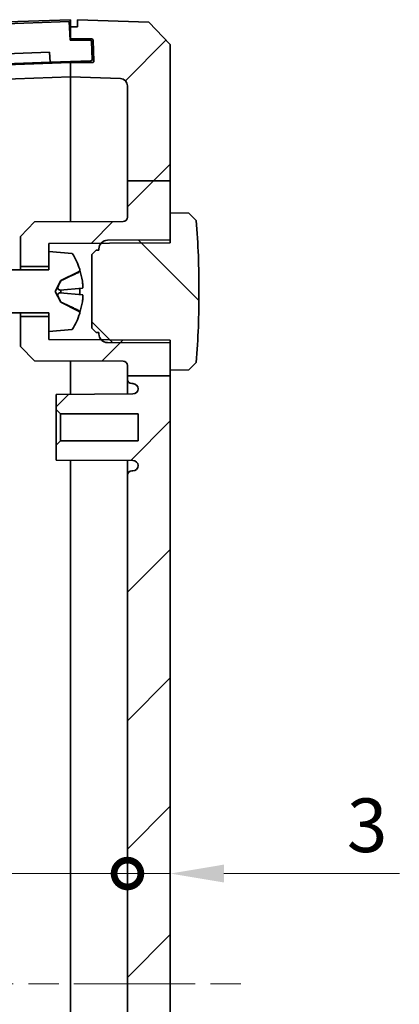
# Model space of a CAD drawing. Units: millimetres. Extents: x 22 to 3776, y 12 to 714.
# Drawn here: x 1112 to 1139, y 372 to 441 of the extents above; entities that cross this region are included whole.
import ezdxf

# ---------------------------------------------------------------- set-up
doc = ezdxf.new("R2010")
doc.units = ezdxf.units.MM
doc.header["$LTSCALE"] = 1.5
doc.linetypes.add('CHAIN', pattern=[0.3543, 0.2362, -0.0295, 0.0591, -0.0295])
doc.layers.get('Defpoints').update_dxf_attribs({"lineweight": 25})
doc.layers.add('Centerline (ISO)', color=7, linetype='Continuous', lineweight=18, true_color=0x80ffff)
doc.layers.add('Hatch (ISO)', color=1, linetype='Continuous', lineweight=18, true_color=0xff0000)
doc.layers.add('Dimension (ISO)', color=7, linetype='Continuous', lineweight=18)
doc.layers.add('Visible (ISO)', color=7, linetype='Continuous', lineweight=35)
doc.styles.add('Note Text (TK)', font='txt')
doc.dimstyles.new('Default - Method 1b (TK)', dxfattribs={"dimscale": 1.5, "dimtxt": 2.5, "dimasz": 2.5, "dimexe": 1, "dimexo": 1.5, "dimgap": 1, "dimtad": 1, "dimtoh": 1, "dimrnd": 1e-08, "dimdsep": 46, "dimtxsty": 'Note Text (TK)', "dimcen": 0.09, "dimdle": 5, "dimclrd": 100, "dimclre": 100, "dimclrt": 7, "dimadec": 1, "dimazin": 1, "dimtfac": 1, "dimtmove": 0, "dimatfit": 3, "dimfxl": 0, "dimtolj": 1, "dimlwd": -1, "dimlwe": -1, "dimarcsym": 0})

# ---------------------------------------------------------------- blocks, each defined once
blk = doc.blocks.new('_DotSmall')
at = {"color": 0, "linetype": 'ByBlock', "const_width": 0.5}
blk.add_lwpolyline([(-0.0625, 0, 1), (0.0625, 0, 1)], format="xyb", close=True, dxfattribs=at)
blk = doc.blocks.new('*D29')
at = {"layer": 'Defpoints', "color": 0, "transparency": 16777216}
for p in [(1119.86, 381.219), (1085.86, 373.425), (1119.86, 373.425)]:
    blk.add_point(p, dxfattribs=at)
at = {"layer": 'Dimension (ISO)', "color": 100, "transparency": 16777216}
blk.add_line((1085.86, 381.219), (1119.86, 381.219), dxfattribs=at)
at = {"layer": 'Dimension (ISO)', "color": 100, "transparency": 16777216, "xscale": 3.75, "yscale": 3.75, "zscale": 3.75, "rotation": 180}
blk.add_blockref('_DotSmall', (1085.86, 381.219), dxfattribs=at)
at = {"layer": 'Dimension (ISO)', "color": 100, "transparency": 16777216, "xscale": 3.75, "yscale": 3.75, "zscale": 3.75}
blk.add_blockref('_DotSmall', (1119.86, 381.219), dxfattribs=at)
at = {"layer": 'Dimension (ISO)', "color": 7, "transparency": 16777216, "insert": (1100.357, 384.594), "char_height": 3.75, "attachment_point": 4, "style": 'Note Text (TK)'}
blk.add_mtext('\\A1;34', dxfattribs=at)
blk = doc.blocks.new('*D31')
at = {"layer": 'Defpoints', "color": 0, "transparency": 16777216}
for p in [(1119.86, 381.219), (1122.86, 381.219), (1122.86, 381.219)]:
    blk.add_point(p, dxfattribs=at)
at = {"layer": 'Dimension (ISO)', "color": 100, "transparency": 16777216}
for p, q in [((1119.86, 381.219), (1116.11, 381.219)), ((1119.86, 381.219), (1122.86, 381.219)), ((1126.61, 381.219), (1138.896, 381.219))]:
    blk.add_line(p, q, dxfattribs=at)
blk.add_solid([(1126.61, 381.844), (1126.61, 380.594), (1122.86, 381.219)], dxfattribs=at)
at = {"layer": 'Dimension (ISO)', "color": 100, "transparency": 16777216, "xscale": 3.75, "yscale": 3.75, "zscale": 3.75}
blk.add_blockref('_DotSmall', (1119.86, 381.219), dxfattribs=at)
at = {"layer": 'Dimension (ISO)', "color": 7, "transparency": 16777216, "insert": (1135.222, 384.594), "char_height": 3.75, "attachment_point": 4, "style": 'Note Text (TK)'}
blk.add_mtext('\\A1;3', dxfattribs=at)

msp = doc.modelspace()

# ---------------------------------------------------------------- hatches: boundary and pattern name
at = {"layer": 'Hatch (ISO)'}
h = msp.add_hatch(dxfattribs=at)
h.set_pattern_fill('ANSI31', color=256, scale=50.8, angle=75.000175, style=0)
h.set_pattern_definition([(120.0002, (589.25, -4), (-5.49925, -3.175017), [])])
edge = h.paths.add_edge_path()
edge.add_ellipse((1117.2485, 439.3986), major_axis=(0.0999, 0.0035), ratio=1, start_angle=0, end_angle=88)
edge.add_line((1117.2485, 439.4986), (1115.8441, 439.4986))
edge.add_line((1115.8441, 439.4986), (1115.7874, 440.7974))
edge.add_line((1115.7874, 440.7974), (1089.3603, 439.8745))
edge.add_line((1089.3603, 439.8745), (1089.3603, 438.5737))
edge.add_line((1089.3603, 438.5737), (1087.4614, 438.5074))
edge.add_ellipse((1087.4649, 438.4075), major_axis=(-0.0035, 0.0999), ratio=1, start_angle=0, end_angle=90)
edge.add_line((1087.365, 438.404), (1087.4103, 437.1048))
edge.add_ellipse((1087.5103, 437.1083), major_axis=(-0.0999, -0.0035), ratio=1, start_angle=0, end_angle=90)
edge.add_line((1087.5138, 437.0083), (1090.8617, 437.1252))
edge.add_line((1090.8617, 437.1252), (1090.8617, 437.8257))
edge.add_line((1090.8617, 437.8257), (1114.3985, 438.6476))
edge.add_line((1114.3985, 438.6476), (1114.4473, 437.9489))
edge.add_line((1114.4473, 437.9489), (1117.2956, 438.0483))
edge.add_ellipse((1117.2921, 438.1483), major_axis=(0.0035, -0.0999), ratio=1, start_angle=0, end_angle=90)
edge.add_line((1117.3921, 438.1518), (1117.3484, 439.402))
h = msp.add_hatch(dxfattribs=at)
h.set_pattern_fill('ANSI31', color=256, scale=50.8, style=0)
h.set_pattern_definition([(45, (589.25, -4), (-4.49013, 4.49013), [])])
edge = h.paths.add_edge_path()
edge.add_line((1119.8603, 331.0018), (1122.8603, 331.0018))
edge.add_line((1122.8603, 331.0018), (1122.8603, 416.0141))
edge.add_line((1122.8603, 416.0141), (1119.8603, 416.0141))
edge.add_line((1119.8603, 416.0141), (1119.8603, 415.775))
edge.add_ellipse((1120.1603, 415.775), major_axis=(-0.3, 0), ratio=1, start_angle=0, end_angle=90)
edge.add_line((1120.1603, 415.475), (1120.2403, 415.475))
edge.add_ellipse((1120.2403, 415.105), major_axis=(0, 0.37), ratio=1, start_angle=270, end_angle=360, ccw=False)
edge.add_ellipse((1120.2407, 415.1232), major_axis=(0.3696, -0.0182), ratio=1, start_angle=273.115949, end_angle=360, ccw=False)
edge.add_line((1120.2426, 414.7532), (1114.8603, 414.725))
edge.add_line((1114.8603, 414.725), (1114.8603, 413.675))
edge.add_line((1114.8603, 413.675), (1115.1603, 413.375))
edge.add_line((1115.1603, 413.375), (1120.6103, 413.375))
edge.add_line((1120.6103, 413.375), (1120.6103, 411.475))
edge.add_line((1120.6103, 411.475), (1115.1603, 411.475))
edge.add_line((1115.1603, 411.475), (1114.8603, 411.175))
edge.add_line((1114.8603, 411.175), (1114.8603, 410.125))
edge.add_line((1114.8603, 410.125), (1120.2426, 410.0968))
edge.add_ellipse((1120.2407, 409.7268), major_axis=(0.0019, 0.37), ratio=1, start_angle=273.115949, end_angle=360, ccw=False)
edge.add_ellipse((1120.2403, 409.745), major_axis=(0.37, 0), ratio=1, start_angle=270, end_angle=360, ccw=False)
edge.add_line((1120.2403, 409.375), (1120.1603, 409.375))
edge.add_ellipse((1120.1603, 409.075), major_axis=(0, 0.3), ratio=1, start_angle=0, end_angle=90)
edge.add_line((1119.8603, 409.075), (1119.8603, 337.775))
edge.add_ellipse((1120.1603, 337.775), major_axis=(-0.3, 0), ratio=1, start_angle=0, end_angle=90)
edge.add_line((1120.1603, 337.475), (1120.2403, 337.475))
edge.add_ellipse((1120.2403, 337.105), major_axis=(0, 0.37), ratio=1, start_angle=270, end_angle=360, ccw=False)
edge.add_ellipse((1120.2407, 337.1232), major_axis=(0.3696, -0.0182), ratio=1, start_angle=273.115949, end_angle=360, ccw=False)
edge.add_line((1120.2426, 336.7532), (1114.8603, 336.725))
edge.add_line((1114.8603, 336.725), (1114.8603, 335.675))
edge.add_line((1114.8603, 335.675), (1115.1603, 335.375))
edge.add_line((1115.1603, 335.375), (1120.6103, 335.375))
edge.add_line((1120.6103, 335.375), (1120.6103, 333.475))
edge.add_line((1120.6103, 333.475), (1115.1603, 333.475))
edge.add_line((1115.1603, 333.475), (1114.8603, 333.175))
edge.add_line((1114.8603, 333.175), (1114.8603, 332.125))
edge.add_line((1114.8603, 332.125), (1120.2426, 332.0968))
edge.add_ellipse((1120.2407, 331.7268), major_axis=(0.0019, 0.37), ratio=1, start_angle=273.115949, end_angle=360, ccw=False)
edge.add_ellipse((1120.2403, 331.745), major_axis=(0.37, 0), ratio=1, start_angle=270, end_angle=360, ccw=False)
edge.add_line((1120.2403, 331.375), (1120.1603, 331.375))
edge.add_ellipse((1120.1603, 331.075), major_axis=(0, 0.3), ratio=1, start_angle=0, end_angle=90)
edge.add_line((1119.8603, 331.075), (1119.8603, 331.0018))
edge = h.paths.add_edge_path()
edge.add_line((1119.8603, 316.8191), (1122.8603, 316.8191))
edge.add_line((1122.8603, 316.8191), (1122.8603, 307.652))
edge.add_line((1122.8603, 307.652), (1121.3612, 306.0996))
edge.add_line((1121.3612, 306.0996), (1116.3603, 305.925))
edge.add_line((1116.3603, 305.925), (1116.3603, 306.425))
edge.add_line((1116.3603, 306.425), (1115.8603, 306.425))
edge.add_line((1115.8603, 306.425), (1115.8603, 307.275))
edge.add_line((1115.8603, 307.275), (1117.3561, 307.275))
edge.add_ellipse((1117.3561, 307.375), major_axis=(0.0999, -0.0035), ratio=1, start_angle=272, end_angle=360)
edge.add_line((1117.456, 307.3715), (1117.5066, 308.8215))
edge.add_ellipse((1117.4067, 308.825), major_axis=(0, 0.1), ratio=1, start_angle=268, end_angle=360)
edge.add_line((1117.4067, 308.925), (1115.8603, 308.925))
edge.add_line((1115.8603, 308.925), (1115.8603, 309.925))
edge.add_line((1115.8603, 309.925), (1119.3777, 310.0478))
edge.add_ellipse((1119.3603, 310.5475), major_axis=(0.5, 0), ratio=1, start_angle=272, end_angle=360)
edge.add_line((1119.8603, 310.5475), (1119.8603, 316.8191))
edge = h.paths.add_edge_path()
edge.add_line((1119.8603, 429.6457), (1122.8603, 429.6457))
edge.add_line((1122.8603, 429.6457), (1122.8603, 439.198))
edge.add_line((1122.8603, 439.198), (1121.3612, 440.7504))
edge.add_line((1121.3612, 440.7504), (1116.3603, 440.925))
edge.add_line((1116.3603, 440.925), (1116.3603, 440.425))
edge.add_line((1116.3603, 440.425), (1115.8603, 440.425))
edge.add_line((1115.8603, 440.425), (1115.8603, 439.575))
edge.add_line((1115.8603, 439.575), (1117.3561, 439.575))
edge.add_ellipse((1117.3561, 439.475), major_axis=(0, 0.1), ratio=1, start_angle=272, end_angle=360, ccw=False)
edge.add_line((1117.456, 439.4785), (1117.5066, 438.0285))
edge.add_ellipse((1117.4067, 438.025), major_axis=(0.0999, 0.0035), ratio=1, start_angle=268, end_angle=360, ccw=False)
edge.add_line((1117.4067, 437.925), (1115.8603, 437.925))
edge.add_line((1115.8603, 437.925), (1115.8603, 436.925))
edge.add_line((1115.8603, 436.925), (1119.3777, 436.8022))
edge.add_ellipse((1119.3603, 436.3025), major_axis=(0.0174, 0.4997), ratio=1, start_angle=272, end_angle=360, ccw=False)
edge.add_line((1119.8603, 436.3025), (1119.8603, 429.6457))
edge = h.paths.add_edge_path()
edge.add_line((1119.8603, 416.0141), (1122.8603, 416.0141))
edge.add_line((1122.8603, 416.0141), (1122.8603, 416.425))
edge.add_line((1122.8603, 416.425), (1122.8603, 418.325))
edge.add_line((1122.8603, 418.325), (1122.8603, 418.3907))
edge.add_line((1122.8603, 418.3907), (1122.8603, 418.525))
edge.add_line((1122.8603, 418.525), (1119.5618, 418.5423))
edge.add_line((1119.5618, 418.5423), (1118.4572, 418.548))
edge.add_line((1118.4572, 418.548), (1118.0746, 418.55))
edge.add_line((1118.0746, 418.55), (1118.011, 418.5504))
edge.add_line((1118.011, 418.5504), (1114.3603, 418.5695))
edge.add_line((1114.3603, 418.5695), (1114.3603, 419.125))
edge.add_line((1114.3603, 419.125), (1114.3603, 420.175))
edge.add_line((1114.3603, 420.175), (1112.3603, 420.175))
edge.add_line((1112.3603, 420.175), (1112.3603, 418.075))
edge.add_line((1112.3603, 418.075), (1113.3602, 417.0698))
edge.add_line((1113.3602, 417.0698), (1119.5618, 417.0373))
edge.add_ellipse((1119.5603, 416.7373), major_axis=(0.0016, 0.3), ratio=1, start_angle=270.3, end_angle=360, ccw=False)
edge.add_line((1119.8603, 416.7373), (1119.8603, 416.0141))
edge = h.paths.add_edge_path()
edge.add_line((1122.8603, 425.325), (1122.8603, 425.4593))
edge.add_line((1122.8603, 425.4593), (1122.8603, 425.525))
edge.add_line((1122.8603, 425.525), (1122.8603, 427.425))
edge.add_line((1122.8603, 427.425), (1122.8603, 429.6457))
edge.add_line((1122.8603, 429.6457), (1119.8603, 429.6457))
edge.add_line((1119.8603, 429.6457), (1119.8603, 427.1127))
edge.add_ellipse((1119.5603, 427.1127), major_axis=(0.3, 0), ratio=1, start_angle=270.3, end_angle=360, ccw=False)
edge.add_line((1119.5618, 426.8127), (1113.3602, 426.7802))
edge.add_line((1113.3602, 426.7802), (1112.3603, 425.775))
edge.add_line((1112.3603, 425.775), (1112.3603, 423.675))
edge.add_line((1112.3603, 423.675), (1114.3603, 423.675))
edge.add_line((1114.3603, 423.675), (1114.3603, 424.725))
edge.add_line((1114.3603, 424.725), (1114.3603, 425.2805))
edge.add_line((1114.3603, 425.2805), (1118.011, 425.2996))
edge.add_line((1118.011, 425.2996), (1118.0746, 425.2999))
edge.add_line((1118.0746, 425.2999), (1118.4572, 425.3019))
edge.add_line((1118.4572, 425.3019), (1119.5618, 425.3077))
edge.add_line((1119.5618, 425.3077), (1122.8603, 425.325))
edge = h.paths.add_edge_path()
edge.add_line((1119.8603, 316.8191), (1122.8603, 316.8191))
edge.add_line((1122.8603, 316.8191), (1122.8603, 319.425))
edge.add_line((1122.8603, 319.425), (1122.8603, 321.325))
edge.add_line((1122.8603, 321.325), (1122.8603, 321.3907))
edge.add_line((1122.8603, 321.3907), (1122.8603, 321.525))
edge.add_line((1122.8603, 321.525), (1119.5618, 321.5423))
edge.add_line((1119.5618, 321.5423), (1118.4572, 321.548))
edge.add_line((1118.4572, 321.548), (1118.0746, 321.55))
edge.add_line((1118.0746, 321.55), (1118.011, 321.5504))
edge.add_line((1118.011, 321.5504), (1114.3603, 321.5695))
edge.add_line((1114.3603, 321.5695), (1114.3603, 322.125))
edge.add_line((1114.3603, 322.125), (1114.3603, 323.175))
edge.add_line((1114.3603, 323.175), (1112.3603, 323.175))
edge.add_line((1112.3603, 323.175), (1112.3603, 321.075))
edge.add_line((1112.3603, 321.075), (1113.3602, 320.0698))
edge.add_line((1113.3602, 320.0698), (1119.5618, 320.0373))
edge.add_ellipse((1119.5603, 319.7373), major_axis=(0.0016, 0.3), ratio=1, start_angle=270.3, end_angle=360, ccw=False)
edge.add_line((1119.8603, 319.7373), (1119.8603, 316.8191))
edge = h.paths.add_edge_path()
edge.add_line((1119.8603, 331.0018), (1119.8603, 330.1127))
edge.add_ellipse((1119.5603, 330.1127), major_axis=(0.3, 0), ratio=1, start_angle=270.3, end_angle=360, ccw=False)
edge.add_line((1119.5618, 329.8127), (1113.3602, 329.7802))
edge.add_line((1113.3602, 329.7802), (1112.3603, 328.775))
edge.add_line((1112.3603, 328.775), (1112.3603, 326.675))
edge.add_line((1112.3603, 326.675), (1114.3603, 326.675))
edge.add_line((1114.3603, 326.675), (1114.3603, 327.725))
edge.add_line((1114.3603, 327.725), (1114.3603, 328.2805))
edge.add_line((1114.3603, 328.2805), (1118.011, 328.2996))
edge.add_line((1118.011, 328.2996), (1118.0746, 328.2999))
edge.add_line((1118.0746, 328.2999), (1118.4572, 328.3019))
edge.add_line((1118.4572, 328.3019), (1119.5618, 328.3077))
edge.add_line((1119.5618, 328.3077), (1122.8603, 328.325))
edge.add_line((1122.8603, 328.325), (1122.8603, 328.4593))
edge.add_line((1122.8603, 328.4593), (1122.8603, 328.525))
edge.add_line((1122.8603, 328.525), (1122.8603, 330.425))
edge.add_line((1122.8603, 330.425), (1122.8603, 331.0018))
edge.add_line((1122.8603, 331.0018), (1119.8603, 331.0018))
h = msp.add_hatch(dxfattribs=at)
h.set_pattern_fill('ANSI31', color=256, scale=50.8, angle=90.00021, style=0)
h.set_pattern_definition([(135.0002, (589.25, -4), (-4.49011, -4.490145), [])])
edge = h.paths.add_edge_path()
edge.add_line((1117.3603, 419.3538), (1117.6602, 419.0522))
edge.add_line((1117.6602, 419.0522), (1117.8603, 419.0512))
edge.add_line((1117.8603, 419.0512), (1117.8603, 418.948))
edge.add_ellipse((1118.4603, 418.948), major_axis=(-0.6, 0), ratio=1, start_angle=0, end_angle=41.510666)
edge.add_ellipse((1118.4603, 418.948), major_axis=(-0.4493, -0.3977), ratio=1, start_angle=0, end_angle=48.189334)
edge.add_line((1118.4571, 418.348), (1119.5618, 418.3423))
edge.add_line((1119.5618, 418.3423), (1122.8603, 418.325))
edge.add_line((1122.8603, 418.325), (1122.8603, 416.425))
edge.add_line((1122.8603, 416.425), (1124.1603, 416.4477))
edge.add_line((1124.1603, 416.4477), (1124.6603, 416.9564))
edge.add_ellipse((1074.842, 421.4501), major_axis=(49.8183, -4.4936), ratio=1, start_angle=0, end_angle=5.698193)
edge.add_ellipse((1074.842, 422.3999), major_axis=(50.0183, -0.4749), ratio=1, start_angle=0, end_angle=5.698193)
edge.add_line((1124.6603, 426.8936), (1124.1603, 427.4023))
edge.add_line((1124.1603, 427.4023), (1122.8603, 427.425))
edge.add_line((1122.8603, 427.425), (1122.8603, 425.525))
edge.add_line((1122.8603, 425.525), (1119.5618, 425.5077))
edge.add_line((1119.5618, 425.5077), (1118.4571, 425.5019))
edge.add_ellipse((1118.4603, 424.9019), major_axis=(-0.0031, 0.6), ratio=1, start_angle=0, end_angle=48.189334)
edge.add_ellipse((1118.4603, 424.9019), major_axis=(-0.4493, 0.3977), ratio=1, start_angle=0, end_angle=41.510666)
edge.add_line((1117.8603, 424.9019), (1117.8603, 424.7988))
edge.add_line((1117.8603, 424.7988), (1117.6602, 424.7978))
edge.add_line((1117.6602, 424.7978), (1117.3603, 424.4962))
edge.add_line((1117.3603, 424.4962), (1117.3603, 419.3538))
h = msp.add_hatch(dxfattribs=at)
h.set_pattern_fill('ANSI31', color=256, scale=50.8, angle=105.000246, style=0)
h.set_pattern_definition([(150.0002, (589.25, -4), (-3.174976, -5.499275), [])])
edge = h.paths.add_edge_path()
edge.add_ellipse((1116.3737, 423.4276), major_axis=(0.066, -0.1325), ratio=1, start_angle=0, end_angle=81.540973)
edge.add_ellipse((1111.7603, 421.925), major_axis=(4.7542, 1.5485), ratio=1, start_angle=0, end_angle=14.057736)
edge.add_line((1115.9959, 424.5819), (1114.3603, 424.725))
edge.add_line((1114.3603, 424.725), (1114.3603, 423.675))
edge.add_line((1114.3603, 423.675), (1114.3603, 423.425))
edge.add_line((1114.3603, 423.425), (1112.0103, 423.425))
edge.add_line((1112.0103, 423.425), (1108.6603, 423.425))
edge.add_line((1108.6603, 423.425), (1106.9691, 423.175))
edge.add_line((1106.9691, 423.175), (1106.3603, 423.085))
edge.add_line((1106.3603, 423.085), (1106.3603, 420.765))
edge.add_line((1106.3603, 420.765), (1106.9691, 420.675))
edge.add_line((1106.9691, 420.675), (1108.6603, 420.425))
edge.add_line((1108.6603, 420.425), (1112.0103, 420.425))
edge.add_line((1112.0103, 420.425), (1114.3603, 420.425))
edge.add_line((1114.3603, 420.425), (1114.3603, 420.175))
edge.add_line((1114.3603, 420.175), (1114.3603, 419.125))
edge.add_line((1114.3603, 419.125), (1115.9959, 419.2681))
edge.add_ellipse((1111.7603, 421.925), major_axis=(4.2357, -2.6569), ratio=1, start_angle=0, end_angle=14.057736)
edge.add_ellipse((1116.3737, 420.4223), major_axis=(0.1407, -0.0458), ratio=1, start_angle=0, end_angle=81.540973)
edge.add_line((1116.4397, 420.5548), (1115.2002, 421.1728))
edge.add_line((1115.2002, 421.1728), (1114.8003, 421.925))
edge.add_line((1114.8003, 421.925), (1115.2002, 422.6772))
edge.add_line((1115.2002, 422.6772), (1116.4397, 423.2952))

# ---------------------------------------------------------------- linework, layer by layer
at = {"layer": 'Centerline (ISO)', "linetype": 'CHAIN', "ltscale": 23.990969}
msp.add_line((1077.8603, 373.5079), (1127.8603, 373.5079), dxfattribs=at)
at = {"layer": 'Visible (ISO)'}
for p, q in [((1115.7874, 440.7974), (1089.3603, 439.8745)), ((1098.4901, 440.3184), (1115.8603, 440.925)), ((1115.8441, 439.4986), (1115.7874, 440.7974)), ((1115.8603, 440.925), (1115.8603, 440.425)), ((1121.3612, 440.7504), (1116.3603, 440.925)), ((1116.3603, 440.925), (1116.3603, 440.425)), ((1122.8603, 439.198), (1121.3612, 440.7504)), ((1116.3603, 440.425), (1115.8603, 440.425)), ((1115.8603, 440.425), (1115.8603, 439.575)), ((1115.8408, 439.5735), (1115.8603, 439.5742)), ((1117.2485, 439.4986), (1115.8441, 439.4986)), ((1115.8603, 439.575), (1117.3561, 439.575)), ((1115.8603, 439.575), (1115.8603, 439.5742)), ((1115.8603, 439.4986), (1115.8603, 439.5742)), ((1117.3921, 438.1518), (1117.3484, 439.402)), ((1117.456, 439.4785), (1117.5066, 438.0285)), ((1090.8617, 437.8257), (1114.3985, 438.6476)), ((1114.3985, 438.6476), (1114.4473, 437.9489)), ((1122.8603, 429.6457), (1122.8603, 439.198)), ((1115.8603, 437.9232), (1098.4901, 437.3166)), ((1114.4473, 437.9489), (1098.6035, 437.3956)), ((1114.4473, 437.9489), (1117.2956, 438.0483)), ((1115.8603, 437.925), (1115.8603, 437.9982)), ((1117.4067, 437.925), (1115.8603, 437.925)), ((1115.8603, 437.925), (1115.8603, 436.925)), ((1115.8603, 436.925), (1098.4901, 436.3184)), ((1115.8603, 436.925), (1119.3777, 436.8022)), ((1115.8603, 436.925), (1115.8603, 426.7933)), ((1115.8603, 426.7933), (1115.8603, 436.925)), ((1119.8603, 436.3025), (1119.8603, 429.6457)), ((1119.8603, 429.6457), (1122.8603, 429.6457)), ((1119.8603, 429.6457), (1119.8603, 427.1127)), ((1122.8603, 425.325), (1122.8603, 429.6457)), ((1124.1603, 427.4023), (1122.8603, 427.425)), ((1122.8603, 427.425), (1122.8603, 425.525)), ((1124.6603, 426.8936), (1124.1603, 427.4023)), ((1113.3602, 426.7802), (1112.3603, 425.775)), ((1119.5618, 426.8127), (1113.3602, 426.7802)), ((1112.3603, 425.775), (1112.3603, 423.675)), ((1122.8603, 425.525), (1118.4571, 425.5019)), ((1114.3603, 425.2805), (1122.8603, 425.325)), ((1114.3603, 423.675), (1114.3603, 425.2805)), ((1117.8603, 424.9019), (1117.8603, 424.7988)), ((1115.9959, 424.5819), (1114.3603, 424.725)), ((1114.3603, 424.725), (1114.3603, 423.425)), ((1117.6602, 424.7978), (1117.3603, 424.4962)), ((1117.3603, 424.4962), (1117.3603, 419.3538)), ((1117.8603, 424.7988), (1117.6602, 424.7978)), ((1112.3603, 423.675), (1114.3603, 423.675)), ((1112.3603, 423.425), (1112.3603, 423.675)), ((1116.5217, 423.3875), (1116.5217, 423.4276)), ((1114.3603, 423.425), (1108.6603, 423.425)), ((1115.2002, 422.6772), (1116.4397, 423.2952)), ((1114.8003, 421.925), (1115.2002, 422.6772)), ((1116.7114, 422.1588), (1115.1531, 422.0225)), ((1115.2002, 422.6772), (1115.2002, 422.6693)), ((1115.2002, 422.6693), (1115.2067, 422.6724)), ((1116.5217, 421.7078), (1116.5217, 422.1422)), ((1124.8625, 421.4501), (1124.8625, 422.3999)), ((1115.2002, 421.1728), (1114.8003, 421.925)), ((1116.7114, 421.6912), (1115.1531, 421.8275)), ((1115.2002, 422.0266), (1115.2002, 421.8234)), ((1115.2067, 421.1776), (1115.2002, 421.1807)), ((1115.2002, 421.1807), (1115.2002, 421.1728)), ((1116.4397, 420.5548), (1115.2002, 421.1728)), ((1108.6603, 420.425), (1114.3603, 420.425)), ((1112.3603, 420.175), (1112.3603, 420.425)), ((1114.3603, 420.175), (1112.3603, 420.175)), ((1112.3603, 420.175), (1112.3603, 418.075)), ((1114.3603, 420.425), (1114.3603, 419.125)), ((1114.3603, 418.5695), (1114.3603, 420.175)), ((1116.5217, 420.4223), (1116.5217, 420.4625)), ((1117.3603, 419.3538), (1117.6602, 419.0522)), ((1114.3603, 419.125), (1115.9959, 419.2681)), ((1117.6602, 419.0522), (1117.8603, 419.0512)), ((1117.8603, 419.0512), (1117.8603, 418.948)), ((1112.3603, 418.075), (1113.3602, 417.0698)), ((1122.8603, 418.525), (1114.3603, 418.5695)), ((1118.4571, 418.348), (1122.8603, 418.325)), ((1122.8603, 416.0141), (1122.8603, 418.525)), ((1122.8603, 418.325), (1122.8603, 416.425)), ((1113.3602, 417.0698), (1119.5618, 417.0373)), ((1115.8603, 417.0567), (1115.8603, 414.7302)), ((1115.8603, 414.7302), (1115.8603, 417.0567)), ((1119.8603, 416.7373), (1119.8603, 416.0141)), ((1124.1603, 416.4477), (1124.6603, 416.9564)), ((1119.8603, 416.0141), (1122.8603, 416.0141)), ((1119.8603, 416.0141), (1119.8603, 415.775)), ((1122.8603, 416.425), (1124.1603, 416.4477)), ((1122.8603, 331.0018), (1122.8603, 416.0141)), ((1119.8603, 415.775), (1119.8603, 414.7512)), ((1120.1603, 415.475), (1120.2403, 415.475)), ((1120.2426, 414.7532), (1114.8603, 414.725)), ((1114.8603, 414.725), (1114.8603, 413.675)), ((1114.8603, 413.675), (1115.1603, 413.375)), ((1114.8603, 413.675), (1114.8603, 411.175)), ((1115.1603, 413.375), (1120.6103, 413.375)), ((1115.1603, 411.475), (1115.1603, 413.375)), ((1120.6103, 413.375), (1120.6103, 411.475)), ((1115.1603, 411.475), (1114.8603, 411.175)), ((1114.8603, 411.175), (1114.8603, 410.125)), ((1120.6103, 411.475), (1115.1603, 411.475)), ((1114.8603, 410.125), (1120.2426, 410.0968)), ((1115.8603, 336.7302), (1115.8603, 410.1198)), ((1115.8603, 410.1198), (1115.8603, 336.7302)), ((1119.8603, 410.0988), (1119.8603, 409.075)), ((1119.8603, 409.075), (1119.8603, 337.775)), ((1120.2403, 409.375), (1120.1603, 409.375))]:
    msp.add_line(p, q, dxfattribs=at)
for centre, radius, start, end in [((1117.2485, 439.3986), 0.1, 2, 90), ((1117.3561, 439.475), 0.1, 2, 90), ((1117.2921, 438.1483), 0.1, 272, 2), ((1117.4067, 438.025), 0.1, 270, 2), ((1119.3603, 436.3025), 0.5, 0, 88), ((1119.5603, 427.1127), 0.3, 270.3, 0), ((1074.842, 422.3999), 50.0205, 359.455983, 5.154176), ((1118.4603, 424.9019), 0.6, 90.3, 180), ((1111.7603, 421.925), 5, 18.040973, 32.098709), ((1116.3737, 423.4276), 0.148, 296.5, 18.040973), ((1074.842, 421.4501), 50.0205, 354.845824, 0.544017), ((1111.7603, 421.925), 5, 327.901291, 341.959027), ((1116.3737, 420.4223), 0.148, 341.959027, 63.5), ((1118.4603, 418.948), 0.6, 180, 269.7), ((1119.5603, 416.7373), 0.3, 0, 89.7), ((1120.1603, 415.775), 0.3, 180, 270), ((1120.2403, 415.105), 0.37, 0, 90), ((1120.2407, 415.1232), 0.37, 270.3, 357.184051), ((1120.2403, 409.745), 0.37, 270, 0), ((1120.2407, 409.7268), 0.37, 2.815949, 89.7), ((1120.1603, 409.075), 0.3, 90, 180)]:
    msp.add_arc(centre, radius, start, end, dxfattribs=at)
for centre, major_axis, start_param, end_param in [((1111.7877, 421.9764), (-4.4028, 2.3486), 3.7763625, 3.9344992), ((1111.7877, 421.8736), (4.4028, 2.3486), 5.4902788, 5.6484155)]:
    msp.add_ellipse(centre, major_axis=major_axis, ratio=0.982705, start_param=start_param, end_param=end_param, dxfattribs=at)
for points, weights in [([(1115.2067, 422.6724), (1115.6455, 422.8827), (1116.4397, 423.2582)], [1.00065798919, 1.04670838812, 1.00583507393]), ([(1116.4397, 420.5918), (1115.6455, 420.9673), (1115.2067, 421.1776)], [1.00583507393, 1.04670838812, 1.00065798919])]:
    msp.add_rational_spline(points, weights, degree=2, dxfattribs=at)
for points, knots in [([(1116.5217, 423.3875), (1116.5217, 423.3694), (1116.5174, 423.3482), (1116.5035, 423.3152), (1116.4913, 423.2974), (1116.4678, 423.2747), (1116.4538, 423.2648), (1116.4397, 423.2582)], [0.022018209, 0.022018209, 0.022018209, 0.022018209, 0.027505694, 0.027505694, 0.032980709, 0.032980709, 0.037463522, 0.037463522, 0.037463522, 0.037463522]), ([(1115.1531, 422.0225), (1115.1201, 422.0198), (1115.0865, 422.0273), (1115.0385, 422.0585), (1115.0216, 422.0754), (1114.9968, 422.1184), (1114.989, 422.1446), (1114.989, 422.2075), (1114.9968, 422.2419), (1115.0216, 422.3148), (1115.0385, 422.3533), (1115.095, 422.4726), (1115.1401, 422.5576), (1115.1819, 422.6353), (1115.1879, 422.6466), (1115.1941, 422.658), (1115.2002, 422.6693)], [-0.10074525, -0.10074525, -0.10074525, -0.10074525, -0.08009514, -0.08009514, -0.06674595, -0.06674595, -0.05339676, -0.05339676, -0.04004757, -0.04004757, -0.02669838, -0.02669838, 0, 0, 0, 0.00388434, 0.00388434, 0.00388434, 0.00388434]), ([(1116.7114, 422.1589), (1116.7156, 422.1593), (1116.7194, 422.1631), (1116.7281, 422.1837), (1116.7318, 422.2083), (1116.735, 422.2703), (1116.7347, 422.3118), (1116.73, 422.4069), (1116.7255, 422.4605), (1116.715, 422.5564), (1116.7087, 422.6042), (1116.7015, 422.651)], [0.006872688, 0.006872688, 0.006872688, 0.006872688, 0.015993988, 0.015993988, 0.031987977, 0.031987977, 0.047849477, 0.047849477, 0.063710978, 0.063710978, 0.077232455, 0.077232455, 0.077232455, 0.077232455]), ([(1115.2002, 421.1807), (1115.1941, 421.192), (1115.1879, 421.2033), (1115.1401, 421.2924), (1115.095, 421.3773), (1115.0385, 421.4967), (1115.0216, 421.5352), (1114.9968, 421.6081), (1114.989, 421.6425), (1114.989, 421.7054), (1114.9968, 421.7316), (1115.0216, 421.7746), (1115.0385, 421.7914), (1115.0865, 421.8227), (1115.1201, 421.8302), (1115.1531, 421.8274)], [-0.11067785, -0.11067785, -0.11067785, -0.11067785, -0.10679352, -0.10679352, -0.08009514, -0.08009514, -0.06674595, -0.06674595, -0.05339676, -0.05339676, -0.04004757, -0.04004757, -0.02669838, -0.02669838, -0.00604826, -0.00604826, -0.00604826, -0.00604826]), ([(1116.7015, 421.199), (1116.7095, 421.2511), (1116.717, 421.3085), (1116.7281, 421.4181), (1116.7318, 421.4703), (1116.735, 421.5565), (1116.7347, 421.5961), (1116.73, 421.6557), (1116.7255, 421.6756), (1116.7174, 421.6887), (1116.7146, 421.6909), (1116.7114, 421.6911)], [0, 0, 0, 0, 0.015993988, 0.015993988, 0.031987977, 0.031987977, 0.047849477, 0.047849477, 0.063710978, 0.063710978, 0.070555197, 0.070555197, 0.070555197, 0.070555197]), ([(1116.4397, 420.5918), (1116.4538, 420.5852), (1116.4678, 420.5753), (1116.4913, 420.5526), (1116.5035, 420.5348), (1116.5174, 420.5017), (1116.5217, 420.4806), (1116.5217, 420.4625)], [0.050453165, 0.050453165, 0.050453165, 0.050453165, 0.054935978, 0.054935978, 0.060410994, 0.060410994, 0.065898478, 0.065898478, 0.065898478, 0.065898478])]:
    msp.add_open_spline(points, degree=3, knots=knots, dxfattribs=at)

# ---------------------------------------------------------------- dimensions: what is measured, and where the dimension line sits
at = {"layer": 'Dimension (ISO)', "color": 100, "true_color": 0x00ff3f}
for base, p1, p2, override, picture, middle in [((1119.8603, 381.2186), (1085.8603, 373.425), (1119.8603, 373.425), {"dimtoh": 0, "dimdec": 2, "dimblk1": 'DotSmall', "dimblk2": 'DotSmall', "dimsah": 1, "dimdle": 0, "dimse1": 1, "dimse2": 1, "dimtp": 0, "dimtm": 0, "dimtdec": 2, "dimtofl": 0, "dimatfit": 1}, '*D29', (1102.8603, 381.2186)), ((1122.8603, 381.2186), (1119.8603, 381.2186), (1122.8603, 381.2186), {"dimtoh": 0, "dimdec": 2, "dimblk1": 'DotSmall', "dimsah": 1, "dimdle": 0, "dimse1": 1, "dimse2": 1, "dimtp": 0, "dimtm": 0, "dimtdec": 2, "dimtofl": 1, "dimatfit": 1}, '*D31', (1136.3091, 381.2186))]:
    dim = msp.add_linear_dim(base=base, p1=p1, p2=p2, angle=180, dimstyle='Default - Method 1b (TK)', override=override, dxfattribs=at)
    dim.commit()
    dim.dimension.update_dxf_attribs({"geometry": picture, "text_midpoint": middle, "dimtype": 160})

doc.saveas('drawing.dxf')
